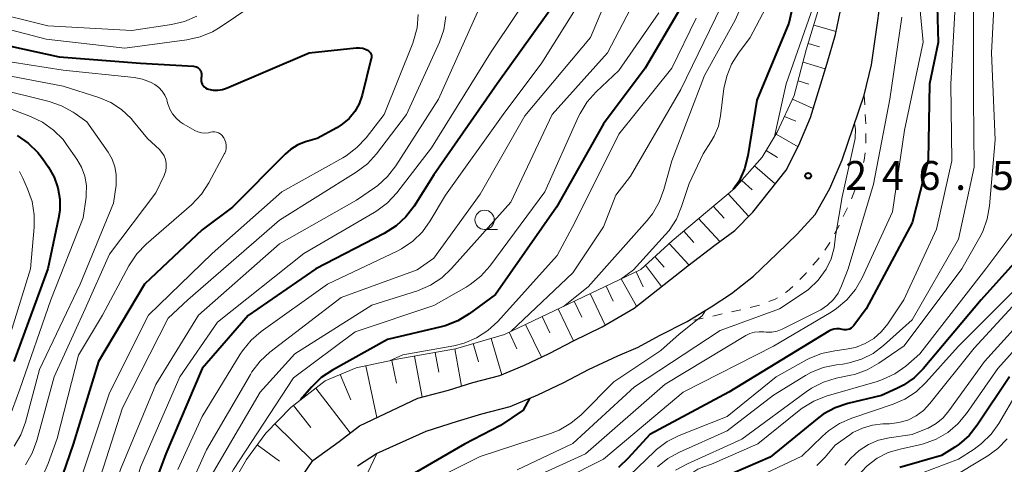
# Model space of a CAD drawing. Units: metres. Extents: x -76000 to -74000, y 25500 to 27000.
# Drawn here: x -75187 to -75059, y 26746 to 26803 of the extents above; entities that cross this region are included whole.
import ezdxf

# ---------------------------------------------------------------- set-up
doc = ezdxf.new("R2010")
doc.units = ezdxf.units.M
for name, color, linetype, lineweight in [('210100_道路縁(街区線)', 7, 'Continuous', 30), ('610111_人工斜面(上)', 7, 'Continuous', 30), ('610199_人工斜面(ヒゲ)', 7, 'Continuous', 30), ('630100_植生界', 7, 'Continuous', 30), ('633100_広葉樹林', 7, 'Continuous', 13), ('710100_等高線(計曲線)', 7, 'Continuous', 40), ('710200_等高線(主曲線)', 7, 'Continuous', 13), ('731200_図化機測定による標高点', 7, 'Continuous', 40)]:
    doc.layers.add(name, color=color, linetype=linetype, lineweight=lineweight)
doc.styles.add('Style-WORKING', font='MS Gothic.ttf')

msp = doc.modelspace()

# ---------------------------------------------------------------- linework, layer by layer
at = {"layer": '210100_道路縁(街区線)', "linetype": 'Continuous', "lineweight": 30, "flags": 128}
for points in [[(-75142.87, 26745.45), (-75140.41, 26747.05), (-75133.97, 26749.97), (-75129.92, 26751.23), (-75126.78, 26752.22), (-75123.11, 26753.17), (-75119.5, 26754.65), (-75116.15, 26756.27), (-75112.93, 26757.96), (-75109.14, 26759.73), (-75106.5, 26760.83), (-75103.74, 26762.36), (-75100.18, 26764.17), (-75097.04, 26766.06), (-75094.42, 26767.81), (-75091.59, 26770.06), (-75088.49, 26772.99), (-75085.94, 26775.48), (-75083.58, 26778.06), (-75081.67, 26781.42), (-75080.08, 26785.13), (-75077.24, 26793.52), (-75076.28, 26797.46), (-75074.54, 26809.93)], [(-75150.85, 26742.9), (-75148.65, 26746.17), (-75145.26, 26748.61), (-75142.62, 26750.65), (-75135.05, 26754.24), (-75131.08, 26755.27), (-75127.94, 26756.26), (-75124.44, 26757.16), (-75121.22, 26758.49), (-75118.04, 26760.03), (-75114.88, 26761.68), (-75111.2, 26763.46), (-75107.05, 26765.92), (-75100.08, 26771.4), (-75096.59, 26774.06), (-75094, 26775.99), (-75091.68, 26778.36), (-75087.35, 26783.79), (-75085.7, 26787.05), (-75084.19, 26790.61), (-75082.05, 26797.68), (-75080.95, 26801.37), (-75080.29, 26804.51)]]:
    msp.add_lwpolyline(points, dxfattribs=at)
at = {"layer": '610111_人工斜面(上)', "linetype": 'Continuous', "lineweight": 13, "flags": 128}
msp.add_lwpolyline([(-75161.46, 26731.19), (-75161.46, 26737.13), (-75159.72, 26741.99), (-75157.25, 26746.29), (-75154.77, 26749.7), (-75151.5, 26753.04), (-75147.05, 26756.46), (-75143.05, 26758.16), (-75137.53, 26759.32), (-75130.19, 26760.64), (-75123.85, 26762.48), (-75106.16, 26770.92), (-75102.11, 26774.65), (-75094.03, 26781.41), (-75090.46, 26785.46), (-75088.53, 26788.7), (-75086.29, 26793.48), (-75084.74, 26799.39), (-75082.63, 26806.41)], dxfattribs=at)
at = {"layer": '610199_人工斜面(ヒゲ)', "linetype": 'Continuous', "lineweight": 13, "flags": 128}
for points in [[(-75083.78, 26802.61), (-75080.87, 26801.77)], [(-75084.5, 26800.21), (-75083.03, 26799.78)], [(-75085.16, 26797.8), (-75082.28, 26796.95)], [(-75085.79, 26795.38), (-75084.4, 26794.95)], [(-75086.52, 26793), (-75083.83, 26791.8)], [(-75087.58, 26790.73), (-75086.11, 26790.13)], [(-75088.65, 26788.48), (-75085.81, 26786.84)], [(-75089.94, 26786.33), (-75088.46, 26785.42)], [(-75091.44, 26784.35), (-75088.75, 26782.03)], [(-75093.09, 26782.47), (-75091.74, 26781.23)], [(-75094.86, 26780.71), (-75092.21, 26777.82)], [(-75096.78, 26779.11), (-75095.36, 26777.58)], [(-75098.69, 26777.51), (-75095.95, 26774.54)], [(-75100.61, 26775.9), (-75099.32, 26774.43)], [(-75102.51, 26774.28), (-75099.94, 26771.51)], [(-75104.35, 26772.59), (-75103.15, 26771.21)], [(-75106.79, 26770.62), (-75105.86, 26768.67)], [(-75105.57, 26771.46), (-75103.5, 26768.71)], [(-75108.73, 26769.69), (-75106.73, 26766.17)], [(-75112.72, 26767.79), (-75110.78, 26763.71)], [(-75110.68, 26768.76), (-75109.75, 26766.82)], [(-75114.79, 26766.81), (-75113.8, 26764.74)], [(-75116.86, 26765.82), (-75114.88, 26761.68)], [(-75118.97, 26764.81), (-75117.96, 26762.71)], [(-75123.23, 26762.78), (-75122.22, 26760.64)], [(-75121.1, 26763.8), (-75119.06, 26759.53)], [(-75127.9, 26761.31), (-75127.22, 26758.96)], [(-75125.56, 26761.99), (-75124.19, 26757.27)], [(-75132.81, 26760.17), (-75132.35, 26757.62)], [(-75130.26, 26760.63), (-75129.39, 26755.8)], [(-75138.43, 26759.13), (-75137.81, 26756.18)], [(-75135.47, 26759.69), (-75134.51, 26754.38)], [(-75141.78, 26758.42), (-75140.38, 26751.71)], [(-75145.11, 26757.28), (-75143.73, 26754.03)], [(-75148.28, 26755.52), (-75143.82, 26749.72)], [(-75151.16, 26753.3), (-75148.94, 26750.43)], [(-75153.59, 26750.9), (-75148.69, 26746.11)], [(-75155.88, 26748.18), (-75153, 26746.08)]]:
    msp.add_lwpolyline(points, dxfattribs=at)
at = {"layer": '630100_植生界', "linetype": 'Continuous', "lineweight": 13}
for p, q in [((-75077.24, 26793.52), (-75077.17, 26792.27)), ((-75077.1, 26791.02), (-75077.02, 26789.78)), ((-75077.01, 26788.53), (-75077.02, 26787.28)), ((-75078.43, 26781.22), (-75078.89, 26780.06)), ((-75079.41, 26778.93), (-75079.94, 26777.79)), ((-75095.64, 26765.15), (-75096.86, 26764.88)), ((-75093.2, 26765.67), (-75094.42, 26765.41)), ((-75090.78, 26766.31), (-75091.99, 26765.98)), ((-75098.09, 26764.62), (-75099.31, 26764.36))]:
    msp.add_line(p, q, dxfattribs=at)
at = {"layer": '630100_植生界', "linetype": 'Continuous', "lineweight": 13, "flags": 128}
for points in [[(-75077.1, 26786.03), (-75077.24, 26785.11), (-75077.32, 26784.8)], [(-75077.63, 26783.59), (-75077.65, 26783.51), (-75078.01, 26782.4)], [(-75080.46, 26776.66), (-75080.49, 26776.6), (-75081.07, 26775.56)], [(-75081.68, 26774.47), (-75081.75, 26774.35), (-75082.35, 26773.42)], [(-75083.08, 26772.41), (-75083.16, 26772.3), (-75083.89, 26771.46)], [(-75084.71, 26770.51), (-75084.77, 26770.44), (-75085.58, 26769.62)], [(-75086.46, 26768.73), (-75086.48, 26768.71), (-75087.22, 26768.06), (-75087.41, 26767.92)], [(-75088.47, 26767.26), (-75088.78, 26767.08), (-75089.61, 26766.75)]]:
    msp.add_lwpolyline(points, dxfattribs=at)
at = {"layer": '633100_広葉樹林', "linetype": 'Continuous', "lineweight": 13}
msp.add_line((-75126.41, 26776.1), (-75124.74, 26776.1), dxfattribs=at)
msp.add_circle((-75126.41, 26777.35), 1.25, dxfattribs=at)
at = {"layer": '710100_等高線(計曲線)', "linetype": 'Continuous', "lineweight": 40, "flags": 128}
for points, elevation in [([(-75063.04, 26907.45), (-75062.75, 26905.73), (-75062.76, 26903.99), (-75062.82, 26903.46), (-75064.08, 26895), (-75064.99, 26887.01), (-75065.36, 26875), (-75067, 26864.33), (-75071, 26854.03), (-75075.51, 26843), (-75079, 26832.94), (-75082.55, 26821), (-75085.17, 26810.83), (-75087, 26802.84), (-75091.13, 26792.87), (-75092.29, 26785.66), (-75092.72, 26783.97), (-75093.43, 26782.38), (-75094.19, 26781.28)], 250), ([(-75117, 26805.84), (-75124.77, 26795), (-75133, 26783.19), (-75135.55, 26779.14), (-75136.6, 26777.76), (-75137.88, 26776.57), (-75139.42, 26775.59), (-75148.29, 26771), (-75157.04, 26764.96), (-75163, 26758.06), (-75167.69, 26747), (-75170.68, 26739), (-75171.81, 26734.85), (-75172.41, 26733.22), (-75173.29, 26731.71), (-75174.42, 26730.38), (-75175.76, 26729.27), (-75176.28, 26728.93), (-75185, 26723.65), (-75196.2, 26717)], 270), ([(-75101, 26804.9), (-75105.62, 26797), (-75111, 26789.78), (-75117.09, 26779), (-75125, 26767.68), (-75128.39, 26765.18), (-75129.88, 26764.27), (-75131.5, 26763.63), (-75132.02, 26763.49)], 260), ([(-75067.79, 26805), (-75067.66, 26800.34), (-75068.77, 26795), (-75068.93, 26785.07), (-75071, 26776.96), (-75077, 26765.82), (-75078.57, 26763.65), (-75078.73, 26763.47), (-75078.91, 26763.32), (-75079.12, 26763.2), (-75079.34, 26763.13), (-75079.57, 26763.09), (-75079.81, 26763.09), (-75080.04, 26763.14), (-75080.07, 26763.14), (-75080.44, 26763.22), (-75080.81, 26763.24), (-75081.18, 26763.19), (-75081.54, 26763.07), (-75081.83, 26762.92), (-75094.75, 26755), (-75105, 26749.52), (-75107.79, 26746.45), (-75109.07, 26745.26)], 240), ([(-75191, 26800.57), (-75181.52, 26798.48), (-75171, 26797.66), (-75164.12, 26797.27), (-75163.93, 26797.25), (-75163.74, 26797.18), (-75163.57, 26797.09), (-75163.42, 26796.97), (-75163.29, 26796.83), (-75163.19, 26796.66), (-75163.11, 26796.48), (-75163.07, 26796.29), (-75163.07, 26796.09), (-75163.09, 26795.91), (-75163.11, 26795.82), (-75163.14, 26795.6), (-75163.13, 26795.37), (-75163.09, 26795.15), (-75163, 26794.94), (-75162.88, 26794.75), (-75162.73, 26794.58), (-75162.55, 26794.45), (-75162.35, 26794.34), (-75162.19, 26794.29), (-75161.58, 26794.17), (-75160.97, 26794.17), (-75160.36, 26794.27), (-75159.86, 26794.44), (-75149.14, 26799), (-75143.04, 26799.65), (-75142.6, 26799.66), (-75142.17, 26799.59), (-75141.75, 26799.45), (-75141.58, 26799.37), (-75141.44, 26799.27), (-75141.31, 26799.15), (-75141.21, 26799.02), (-75141.13, 26798.86), (-75141.08, 26798.69), (-75141.06, 26798.52), (-75141.07, 26798.35), (-75141.09, 26798.25), (-75142.29, 26793.5), (-75142.67, 26792.41), (-75143.23, 26791.4), (-75143.97, 26790.5), (-75144.84, 26789.75), (-75145.54, 26789.3), (-75148.09, 26787.91), (-75149.61, 26787.46), (-75150.62, 26787.06), (-75151.55, 26786.48), (-75152.26, 26785.87), (-75159.06, 26779), (-75163, 26776.04), (-75170.45, 26769)], 280), ([(-75186.98, 26788.3), (-75185.54, 26787.31), (-75184.3, 26786.08), (-75183.7, 26785.3), (-75182.92, 26784.17), (-75182.19, 26782.89), (-75181.69, 26781.5), (-75181.44, 26780.05), (-75181.45, 26778.57), (-75181.6, 26777.59), (-75183, 26771), (-75187.39, 26759)], 290), ([(-75057.08, 26772.56), (-75062.09, 26767), (-75069.59, 26758.05), (-75070.77, 26756.88), (-75072.13, 26755.92), (-75073, 26755.48), (-75075, 26754.58)], 230), ([(-75170.45, 26769), (-75176.43, 26759), (-75179.72, 26748.28), (-75181.52, 26743), (-75182.86, 26740.83), (-75183.9, 26739.43), (-75185.17, 26738.24), (-75185.77, 26737.8), (-75195, 26731.56)], 280), ([(-75132.02, 26763.49), (-75139, 26761.83), (-75146.11, 26757.87), (-75147.56, 26756.9), (-75148.85, 26755.64), (-75150.25, 26754)], 260), ([(-75058.41, 26757), (-75062.58, 26750.72), (-75063.65, 26749.39), (-75064.93, 26748.26), (-75065.48, 26747.89), (-75067.22, 26746.78), (-75072.64, 26745.26)], 220), ([(-75120.58, 26754.21), (-75121.4, 26752.66), (-75124.34, 26750.71), (-75129, 26748.27), (-75136.82, 26743.75), (-75138.25, 26742.75), (-75139.48, 26741.52), (-75140.32, 26740.35), (-75142.39, 26737), (-75147.2, 26726.8), (-75149.79, 26719), (-75151.97, 26713.89), (-75152.79, 26712.35), (-75153.86, 26710.98)], 250), ([(-75075, 26754.58), (-75079.34, 26753.53), (-75081, 26752.98), (-75082.53, 26752.15), (-75083.33, 26751.56), (-75089.42, 26746.58), (-75099, 26742.44)], 230)]:
    msp.add_lwpolyline(points, dxfattribs=dict(at, elevation=elevation))
at = {"layer": '710200_等高線(主曲線)', "linetype": 'Continuous', "lineweight": 13, "flags": 128}
for points, elevation in [([(-75056.18, 26851), (-75059.45, 26844.55), (-75061.07, 26838.93), (-75064.03, 26829.97), (-75065.07, 26824.86), (-75065.27, 26823.13), (-75065.17, 26821.39), (-75065.12, 26821.13), (-75064.4, 26817), (-75065.36, 26806.64), (-75066, 26795), (-75065.88, 26785), (-75067.86, 26776.14), (-75072.12, 26767), (-75074.18, 26763.89), (-75075.01, 26762.86), (-75075.99, 26761.99), (-75077.12, 26761.3), (-75078.35, 26760.82), (-75079.55, 26760.57)], 238), ([(-75067.57, 26833.7), (-75067.41, 26832.47), (-75069.03, 26826.92), (-75070.01, 26823), (-75069.25, 26817), (-75070.12, 26805.88), (-75069.6, 26800.4), (-75072.03, 26789), (-75073.59, 26778.41), (-75077.51, 26769.85), (-75078.37, 26768.33), (-75079.48, 26766.99), (-75080.81, 26765.86), (-75081.51, 26765.4), (-75089, 26760.97), (-75100.68, 26755), (-75111, 26746.32), (-75121.53, 26741), (-75126.93, 26739.07), (-75128.51, 26738.34), (-75129.94, 26737.34)], 242), ([(-75059, 26831.54), (-75060.57, 26821), (-75060.19, 26809.81), (-75060.74, 26799), (-75060.27, 26787.73), (-75060.99, 26779.18), (-75061.29, 26777.47), (-75061.88, 26775.83), (-75062.26, 26775.09), (-75064.58, 26771), (-75072.07, 26761), (-75075.34, 26758.75), (-75076.85, 26757.89), (-75078.49, 26757.31), (-75078.98, 26757.2), (-75080.85, 26756.81), (-75082.52, 26756.31), (-75084.08, 26755.53), (-75084.76, 26755.06), (-75093.08, 26748.92), (-75100.14, 26745.73)], 234), ([(-75198.08, 26804.58), (-75191.66, 26803), (-75183.21, 26800.79), (-75173, 26799.62), (-75164.97, 26800.69), (-75163.27, 26801.07), (-75161.66, 26801.74), (-75160.68, 26802.33), (-75151, 26808.89)], 278), ([(-75119, 26809), (-75125.63, 26799), (-75133.3, 26786.7), (-75137.8, 26780.85), (-75138.98, 26779.57), (-75140.36, 26778.51), (-75140.7, 26778.3), (-75149.84, 26773), (-75161, 26764.08), (-75165.87, 26757), (-75171, 26745.29), (-75173.42, 26736.58), (-75173.85, 26734.79), (-75174.11, 26734.01), (-75174.5, 26733.29), (-75175.01, 26732.65), (-75175.63, 26732.1), (-75175.81, 26731.98), (-75179, 26729.83), (-75190.4, 26723)], 272), ([(-75110.2, 26807), (-75112.71, 26801), (-75121.18, 26790.82), (-75127, 26780.67), (-75133, 26772.4), (-75135.14, 26770.86), (-75145, 26767.3), (-75154.22, 26760.19), (-75155.5, 26759.01), (-75156.56, 26757.63), (-75156.74, 26757.32), (-75162.45, 26747.55), (-75167.19, 26737), (-75167.82, 26731.5), (-75168.16, 26729.8), (-75168.8, 26728.17), (-75169.53, 26726.93), (-75169.55, 26726.91), (-75170.55, 26725.71), (-75171.74, 26724.7), (-75173.09, 26723.91), (-75173.33, 26723.8), (-75181.97, 26720.03), (-75193, 26713.29)], 266), ([(-75083.24, 26806.76), (-75087.35, 26795), (-75088.84, 26788.17)], 248), ([(-75107, 26805.71), (-75110.51, 26799), (-75117.67, 26791), (-75123, 26779.64), (-75130.7, 26771.03), (-75131.97, 26769.84), (-75133.43, 26768.88), (-75135.11, 26768.17), (-75141, 26766.29), (-75151, 26760), (-75155.47, 26755), (-75161.85, 26744.15), (-75165, 26736.27), (-75166.17, 26727), (-75166.64, 26726), (-75166.95, 26725.47), (-75167.34, 26725.01), (-75167.82, 26724.61), (-75168.07, 26724.45), (-75179, 26718.22), (-75189.05, 26713)], 264), ([(-75114.43, 26805), (-75119, 26797.72), (-75124.01, 26791), (-75131.46, 26780.54), (-75133.45, 26777.21), (-75134.47, 26775.8), (-75135.72, 26774.58), (-75137.16, 26773.61), (-75137.73, 26773.31), (-75146.78, 26769), (-75155.34, 26762.87), (-75156.67, 26761.74), (-75157.77, 26760.39), (-75158.06, 26759.94), (-75163, 26751.84), (-75166.14, 26745)], 268), ([(-75095.75, 26805), (-75101, 26794.27), (-75107.52, 26783), (-75109.43, 26780.57), (-75111, 26776.45), (-75115, 26770.5), (-75122.98, 26762.9)], 256), ([(-75090.01, 26804.77), (-75092.01, 26801), (-75093.54, 26798.96), (-75094.43, 26797.54), (-75095.05, 26796), (-75095.4, 26794.38), (-75095.84, 26790.84), (-75096.13, 26789.48), (-75096.65, 26788.19), (-75097.09, 26787.45), (-75098.11, 26785.89), (-75099.92, 26782.08), (-75100.89, 26779.07), (-75101.57, 26777.46), (-75102.51, 26775.99), (-75103.01, 26775.4), (-75107.12, 26770.88), (-75108.78, 26769.67)], 252), ([(-75063.08, 26804.92), (-75063.09, 26793), (-75063, 26784.2), (-75065, 26774.83), (-75071, 26764.41), (-75074.75, 26761.04), (-75076.08, 26760.04), (-75077.57, 26759.28), (-75079.17, 26758.8), (-75080, 26758.66), (-75080.84, 26758.56), (-75082.55, 26758.2), (-75084.16, 26757.55), (-75084.86, 26757.16), (-75089, 26754.63), (-75095, 26750.01), (-75101.15, 26747.25), (-75102.67, 26746.41), (-75104.03, 26745.31)], 236), ([(-75131.41, 26803.72), (-75131.71, 26802), (-75132.27, 26800.41), (-75136.53, 26791), (-75140.42, 26785.92), (-75141.6, 26784.63), (-75143.06, 26783.52), (-75153, 26777.31), (-75164.85, 26767), (-75167.41, 26764.59), (-75173.31, 26753), (-75176.52, 26743), (-75177.5, 26740), (-75178.13, 26738.52), (-75179, 26737.18), (-75180.1, 26736.01), (-75181.09, 26735.23), (-75189, 26729.88), (-75200.9, 26723), (-75207.63, 26717.36)], 276), ([(-75135, 26803.97), (-75135.15, 26802.23), (-75135.6, 26800.55), (-75135.71, 26800.26), (-75139.41, 26791), (-75141.76, 26787.99), (-75142.94, 26786.72), (-75144.33, 26785.67), (-75144.77, 26785.41), (-75152.67, 26781), (-75161.68, 26773), (-75169.96, 26765), (-75175, 26754.91), (-75178.99, 26743), (-75179.99, 26740.62), (-75180.71, 26739.28), (-75181.65, 26738.07), (-75182.78, 26737.05), (-75183.13, 26736.8), (-75191.65, 26731)], 278), ([(-75191, 26804.49), (-75183, 26802.52), (-75172.1, 26801.9), (-75166.99, 26802.67), (-75165.29, 26803.08), (-75163.69, 26803.78)], 276), ([(-75127.33, 26804.27), (-75132.39, 26793), (-75137.91, 26784.35), (-75138.97, 26782.97), (-75140.25, 26781.79), (-75140.67, 26781.49), (-75143, 26779.89), (-75153, 26774.24), (-75163.49, 26765), (-75169, 26755.99), (-75173.58, 26745), (-75175.92, 26737.84), (-75176.6, 26736.23), (-75177.55, 26734.77), (-75178.74, 26733.5), (-75179.9, 26732.6), (-75188.35, 26727)], 274), ([(-75103.82, 26804.18), (-75109, 26796.73), (-75111.97, 26793.94), (-75113.13, 26792.64), (-75114.05, 26791.16), (-75114.26, 26790.73), (-75118.6, 26781), (-75125.75, 26771.36), (-75126.91, 26770.05), (-75128.28, 26768.97), (-75128.81, 26768.64), (-75133, 26766.24), (-75143.18, 26762.82), (-75151.15, 26756.85), (-75158.92, 26745), (-75162.28, 26739), (-75163.9, 26729), (-75163.98, 26727), (-75164.05, 26726.49)], 262), ([(-75099, 26803.5), (-75102.17, 26797), (-75109, 26788.46), (-75114.7, 26777), (-75117, 26772.74), (-75124.7, 26764.18), (-75125.98, 26762.99), (-75127.44, 26762.04), (-75129.04, 26761.36), (-75130.38, 26761.02)], 258), ([(-75072.38, 26803.62), (-75073.91, 26793), (-75076.01, 26781.99), (-75079.32, 26771), (-75080.16, 26768.8), (-75080.62, 26767.86), (-75081.23, 26767.01), (-75081.98, 26766.28), (-75082.85, 26765.7), (-75083.11, 26765.56), (-75087.87, 26763.2), (-75088.53, 26762.94), (-75089.22, 26762.8), (-75089.92, 26762.79), (-75090.24, 26762.82), (-75090.85, 26762.85), (-75091.46, 26762.78), (-75092.05, 26762.61), (-75092.56, 26762.35), (-75103, 26756.04), (-75113.36, 26747), (-75125, 26741.68)], 244), ([(-75093.44, 26804.42), (-75093.96, 26803.26), (-75097.94, 26796.06), (-75102.17, 26785), (-75103.19, 26781.27), (-75103.79, 26779.63), (-75104.67, 26778.13), (-75105.37, 26777.25), (-75113, 26768.67), (-75116.21, 26766.13)], 254), ([(-75189.84, 26798.16), (-75181, 26796.74), (-75171.79, 26795.81), (-75170.72, 26795.6), (-75169.7, 26795.21), (-75169.11, 26794.89), (-75168.61, 26794.51), (-75168.17, 26794.05), (-75167.83, 26793.52), (-75167.58, 26792.94), (-75167.52, 26792.71), (-75167.44, 26792.4), (-75167.2, 26791.72), (-75166.84, 26791.08), (-75166.38, 26790.52), (-75165.83, 26790.04), (-75165.46, 26789.81), (-75163.96, 26788.95), (-75163.54, 26788.76), (-75163.09, 26788.64), (-75162.63, 26788.61), (-75162.17, 26788.65), (-75161.93, 26788.7), (-75161.67, 26788.75), (-75161.41, 26788.75)], 282), ([(-75189.66, 26796.34), (-75181, 26794.7), (-75176.38, 26793.21), (-75174.84, 26792.55), (-75173.43, 26791.64), (-75172.21, 26790.51), (-75171.88, 26790.12), (-75170.09, 26787.91), (-75168.54, 26786.46), (-75168.21, 26786.08), (-75167.94, 26785.65), (-75167.76, 26785.18), (-75167.65, 26784.69), (-75167.64, 26784.18), (-75167.71, 26783.69), (-75167.87, 26783.21), (-75167.92, 26783.09), (-75169, 26780.87), (-75175, 26772.91), (-75178.17, 26765.83), (-75182.16, 26757), (-75184.4, 26748.74), (-75185, 26747.1), (-75185.88, 26745.6)], 284), ([(-75189.63, 26794.37), (-75182.82, 26792.69), (-75181.21, 26792.14), (-75179.72, 26791.32), (-75179.47, 26791.15), (-75177.95, 26790.05), (-75175.18, 26786.11), (-75174.66, 26785.21), (-75174.3, 26784.23), (-75174.12, 26783.21), (-75174.12, 26782.18), (-75174.15, 26781.85), (-75174.49, 26779.51), (-75178.79, 26769), (-75184.06, 26757.94), (-75185.88, 26751.14), (-75186.48, 26749.5), (-75187.35, 26747.99)], 286), ([(-75191, 26792.95), (-75185.23, 26790.77), (-75183.66, 26790.01), (-75182.24, 26788.99), (-75181.02, 26787.75), (-75180.56, 26787.13), (-75179.24, 26785.23), (-75178.63, 26784.17), (-75178.21, 26783.02), (-75178, 26781.82), (-75178.01, 26780.59), (-75178.04, 26780.3), (-75178.4, 26777.6), (-75182.59, 26767), (-75186.61, 26755.39), (-75188.04, 26751.51)], 288), ([(-75078.49, 26789.84), (-75078.37, 26789.09), (-75078.4, 26787.91), (-75080.09, 26780.35), (-75080.96, 26775.22), (-75081.12, 26773.73), (-75081.53, 26772.29), (-75082.17, 26770.97), (-75083.2, 26769.55), (-75084.45, 26768.34), (-75085.26, 26767.74), (-75088.19, 26765.81), (-75095.9, 26763), (-75107, 26755.71), (-75115, 26748.37), (-75122.18, 26744.93)], 246), ([(-75161.41, 26788.75), (-75161.15, 26788.71), (-75160.9, 26788.62), (-75160.67, 26788.49), (-75160.46, 26788.32), (-75160.29, 26788.12), (-75160.26, 26788.08), (-75160.21, 26788), (-75160.04, 26787.69), (-75159.93, 26787.36), (-75159.87, 26787.01), (-75159.88, 26786.66), (-75159.95, 26786.32), (-75160.08, 26785.99), (-75160.11, 26785.94), (-75162.13, 26782.13), (-75163.08, 26780.67), (-75164.39, 26779.29), (-75170.23, 26774.21), (-75171.44, 26772.95), (-75172.48, 26771.38), (-75175.9, 26765), (-75179, 26759.79), (-75181.8, 26749), (-75182.93, 26745.77), (-75183.65, 26744.18)], 282), ([(-75186.68, 26783.62), (-75186.24, 26782.77), (-75185.61, 26781.38), (-75185.04, 26779.74), (-75184.75, 26778.02), (-75184.76, 26776.39), (-75185.23, 26771), (-75188.89, 26759.11)], 292), ([(-75057.48, 26776.36), (-75061.49, 26771), (-75070.02, 26759.98), (-75071.86, 26758.4), (-75073.28, 26757.39), (-75074.85, 26756.64), (-75075.57, 26756.4), (-75082.15, 26754.48), (-75083.77, 26753.85), (-75085.26, 26752.95), (-75085.65, 26752.65), (-75091, 26748.31), (-75097, 26745.68), (-75098.03, 26745.34), (-75098.77, 26745.02), (-75099.44, 26744.58), (-75099.83, 26744.24), (-75109, 26735.2), (-75119, 26729.69), (-75121.25, 26728.14), (-75122.6, 26727.03), (-75123.73, 26725.7), (-75124.11, 26725.13), (-75127.88, 26719)], 232), ([(-75053.55, 26771), (-75063, 26760.7), (-75068.72, 26753.52), (-75069.55, 26752.65), (-75070.51, 26751.93), (-75071.59, 26751.4), (-75072.74, 26751.06), (-75073.94, 26750.92), (-75074.82, 26750.9), (-75076.17, 26750.75), (-75077.47, 26750.36), (-75078.69, 26749.76), (-75079.08, 26749.5), (-75081, 26748.16), (-75082.3, 26746.58), (-75083.36, 26745.5)], 226), ([(-75057, 26769.01), (-75065.07, 26760.93), (-75069.24, 26756.26)], 228), ([(-75097.8, 26765.6), (-75098.22, 26764.91), (-75101.19, 26762.52), (-75103.6, 26760.4), (-75109.66, 26756.34), (-75113.91, 26752.09), (-75115.25, 26750.97), (-75116.76, 26750.09), (-75117.88, 26749.65), (-75127, 26746.67), (-75135, 26742.65)], 248), ([(-75056.23, 26765), (-75061.64, 26759), (-75066.25, 26752.58), (-75067.02, 26751.69), (-75067.93, 26750.94), (-75068.96, 26750.36), (-75069.19, 26750.26), (-75071, 26749.53), (-75074, 26749.1), (-75075.38, 26748.78), (-75076.69, 26748.23), (-75077.87, 26747.45), (-75078.99, 26746.4), (-75079.75, 26745.53)], 224), ([(-75055, 26763.57), (-75059.91, 26758.09), (-75063.97, 26752.25), (-75065.09, 26750.91), (-75066.42, 26749.78), (-75067.92, 26748.9), (-75069.56, 26748.3), (-75070.09, 26748.17), (-75072.58, 26747.64), (-75074.12, 26747.17), (-75075.55, 26746.44), (-75076.83, 26745.47), (-75077.59, 26744.7), (-75079.6, 26742.4), (-75091, 26735.92), (-75101.23, 26731), (-75113, 26721.05), (-75116.42, 26717), (-75120.97, 26705.03)], 222), ([(-75130.38, 26761.02), (-75137, 26759.84), (-75138.75, 26759.06)], 258), ([(-75079.55, 26760.57), (-75081.05, 26760.39), (-75082.76, 26760.02), (-75084.37, 26759.37), (-75084.71, 26759.19), (-75088.62, 26757), (-75095, 26751.87), (-75101.19, 26749.39), (-75102.75, 26748.61), (-75104.14, 26747.56), (-75104.4, 26747.32), (-75109.75, 26742.18)], 238), ([(-75069.24, 26756.26), (-75070.51, 26755.07), (-75071.97, 26754.11), (-75073.5, 26753.45), (-75078.83, 26751.65), (-75080.43, 26750.95), (-75081.88, 26749.99), (-75082.63, 26749.31), (-75085.3, 26746.7), (-75097, 26741.19)], 228), ([(-75057.43, 26755), (-75059.8, 26750.95), (-75060.8, 26749.55), (-75062.02, 26748.34), (-75063, 26747.62), (-75065, 26746.34), (-75071.4, 26743.9)], 218), ([(-75058.7, 26748.97), (-75059.92, 26747.72), (-75061.24, 26746.76), (-75066.3, 26743.7)], 216), ([(-75140.39, 26747.06), (-75142.71, 26742.15), (-75145.79, 26735), (-75151, 26723.34), (-75152.34, 26717.75), (-75152.89, 26716.09), (-75153.73, 26714.56), (-75154.81, 26713.2), (-75155, 26713), (-75159, 26709), (-75171, 26703.27), (-75181.57, 26697), (-75189, 26690.26)], 252), ([(-75100.14, 26745.73), (-75101.66, 26744.88)], 234)]:
    msp.add_lwpolyline(points, dxfattribs=dict(at, elevation=elevation))
at = {"layer": '731200_図化機測定による標高点', "linetype": 'Continuous', "lineweight": 40}
msp.add_circle((-75084.49, 26783.08, 246.49), 0.375, dxfattribs=at)

# ---------------------------------------------------------------- texts
at = {"layer": '731200_図化機測定による標高点', "linetype": 'Continuous', "lineweight": 40, "style": 'Style-WORKING'}
for s, p in [('2', (-75079.7, 26781.23, -10)), ('4', (-75074.95, 26781.23, -10)), ('6', (-75070.2, 26781.23, -10)), ('5', (-75060.7, 26781.23, -10)), ('.', (-75065.45, 26781.23, -10))]:
    msp.add_text(s, height=3.75, dxfattribs=at).set_placement(p)

doc.saveas('drawing.dxf')
